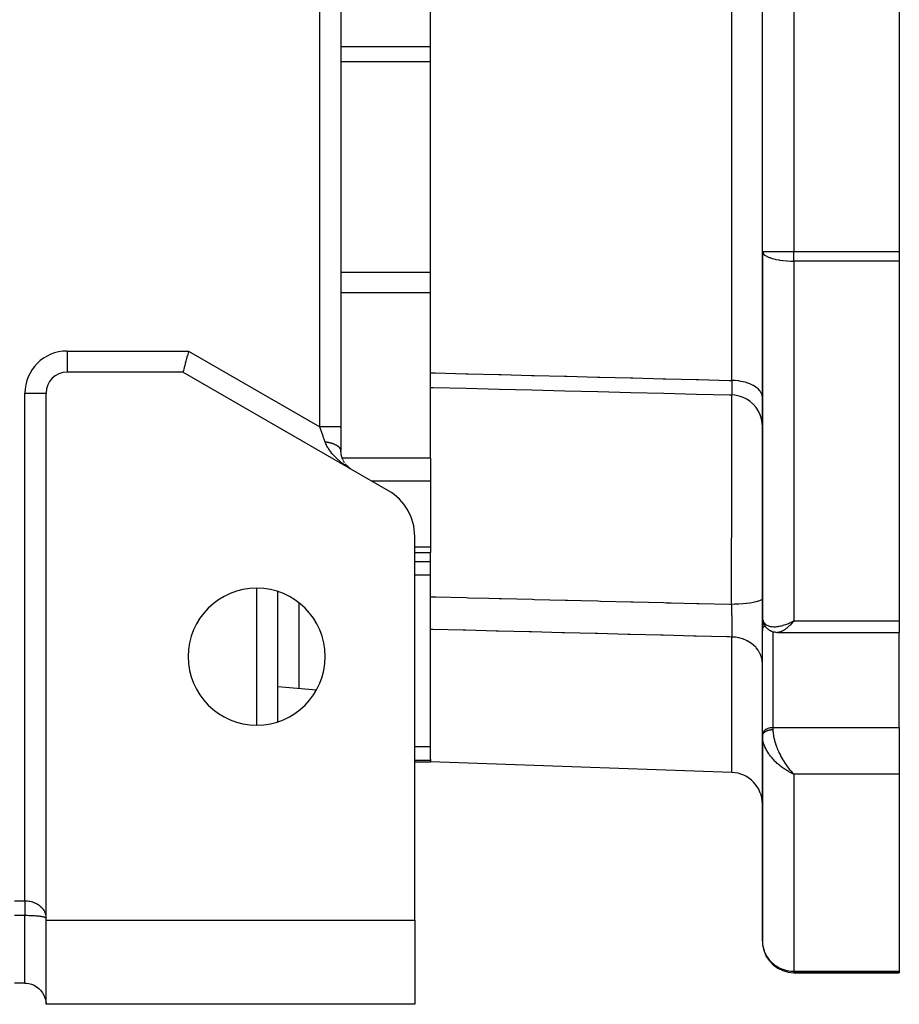
# Model space of a CAD drawing. Units: millimetres. Extents: x 24 to 1234, y -656 to 273.
# Drawn here: x 1150 to 1234, y -323 to -229 of the extents above; entities that cross this region are included whole.
import ezdxf

# ---------------------------------------------------------------- set-up
doc = ezdxf.new("R2010")
doc.units = ezdxf.units.MM
doc.linetypes.add('DASHED', pattern=[9.652, 8.128, -1.524])
doc.layers.add('nevidi', color=4, linetype='DASHED')

msp = doc.modelspace()

# ---------------------------------------------------------------- linework, layer by layer
at = {"color": 2}
for p, q in [((1181, -168.95), (1181, -268.002)), ((1181, -168.95), (1181, -268.002)), ((1221, -251.349), (1221, -188.262)), ((1221, -251.349), (1221, -188.262)), ((1234, -188.262), (1234, -251.349)), ((1189.5, -262.879), (1189.5, -224.588)), ((1221, -251.349), (1221, -286.046)), ((1221, -286.046), (1221, -251.349)), ((1234, -251.349), (1234, -252.277)), ((1234, -252.277), (1234, -286.415)), ((1166, -262.806), (1155, -262.806)), ((1182, -272.043), (1166, -262.806)), ((1189.5, -264.259), (1189.5, -262.879)), ((1189.5, -264.431), (1189.5, -264.259)), ((1189.5, -270.98), (1189.5, -264.431)), ((1153, -314.634), (1153, -264.806)), ((1181, -268.064), (1181, -268.002)), ((1181, -268.064), (1181, -268.002)), ((1181, -268.002), (1181, -270.311)), ((1181, -270.311), (1180.999, -270.289)), ((1181.008, -270.49), (1181, -270.35)), ((1181.03, -270.654), (1181.011, -270.527)), ((1181.062, -270.804), (1181.035, -270.685)), ((1181.102, -270.943), (1181.069, -270.834)), ((1181.15, -271.071), (1181.111, -270.969)), ((1189.5, -270.98), (1189.5, -271.825)), ((1181.203, -271.189), (1181.16, -271.096)), ((1181.261, -271.299), (1181.215, -271.214)), ((1181.323, -271.401), (1181.275, -271.325)), ((1181.462, -271.59), (1181.407, -271.521)), ((1181.538, -271.676), (1181.482, -271.613)), ((1181.73, -271.857), (1181.632, -271.771)), ((1181.808, -271.917), (1181.711, -271.841)), ((1181.905, -271.985), (1181.808, -271.918)), ((1181.812, -271.92), (1181.81, -271.919)), ((1189.5, -271.825), (1189.5, -273.159)), ((1182, -272.043), (1181.886, -271.973)), ((1185.5, -274.064), (1182, -272.043)), ((1189.5, -273.159), (1189.5, -279.416)), ((1188, -314.806), (1188, -278.394)), ((1188, -279.926), (1189.5, -279.926)), ((1189.5, -279.416), (1189.5, -279.926)), ((1189.5, -284.124), (1189.5, -279.926)), ((1174.998, -295.984), (1174.998, -283.628)), ((1189.5, -287.22), (1189.5, -284.124)), ((1221, -285.926), (1221.001, -285.96)), ((1221, -287.335), (1221, -286.046)), ((1221, -286.046), (1221, -287.335)), ((1221, -286.046), (1221.001, -286.093)), ((1221.001, -286.046), (1221.001, -285.96)), ((1221.003, -286.14), (1221.001, -286.106)), ((1221.006, -286.174), (1221.028, -286.351)), ((1221.052, -286.457), (1221.105, -286.618)), ((1221.182, -286.785), (1221.266, -286.922)), ((1223.742, -286.545), (1224, -286.415)), ((1223.745, -286.547), (1224, -286.415)), ((1223.747, -286.549), (1224, -286.415)), ((1223.749, -286.551), (1224, -286.415)), ((1223.752, -286.553), (1224, -286.415)), ((1223.754, -286.555), (1224, -286.415)), ((1223.757, -286.557), (1224, -286.415)), ((1223.759, -286.559), (1224, -286.415)), ((1223.761, -286.56), (1224, -286.415)), ((1223.764, -286.562), (1224, -286.415)), ((1223.766, -286.564), (1224, -286.415)), ((1223.769, -286.566), (1224, -286.415)), ((1223.771, -286.568), (1224, -286.415)), ((1223.773, -286.57), (1224, -286.415)), ((1223.776, -286.572), (1224, -286.415)), ((1223.778, -286.574), (1224, -286.415)), ((1223.781, -286.576), (1224, -286.415)), ((1223.783, -286.577), (1224, -286.415)), ((1223.785, -286.579), (1224, -286.415)), ((1223.788, -286.581), (1224, -286.415)), ((1223.79, -286.583), (1224, -286.415)), ((1223.793, -286.585), (1224, -286.415)), ((1223.795, -286.587), (1224, -286.415)), ((1223.798, -286.588), (1224, -286.415)), ((1223.8, -286.59), (1224, -286.415)), ((1223.802, -286.592), (1224, -286.415)), ((1223.805, -286.594), (1224, -286.415)), ((1223.807, -286.596), (1224, -286.415)), ((1223.81, -286.597), (1224, -286.415)), ((1223.812, -286.599), (1224, -286.415)), ((1223.814, -286.601), (1224, -286.415)), ((1223.817, -286.603), (1224, -286.415)), ((1223.819, -286.604), (1224, -286.415)), ((1223.822, -286.606), (1224, -286.415)), ((1223.824, -286.608), (1224, -286.415)), ((1223.827, -286.609), (1224, -286.415)), ((1224, -286.415), (1223.934, -286.492)), ((1234, -286.415), (1234, -287.512)), ((1189.5, -299.551), (1189.5, -287.22)), ((1221, -287.335), (1221.001, -287.301)), ((1221.001, -297.207), (1221.001, -287.301)), ((1221.382, -287.063), (1221.49, -287.167)), ((1221.66, -287.291), (1221.78, -287.359)), ((1221.933, -287.423), (1222.059, -287.459)), ((1221.965, -287.432), (1222.088, -287.468)), ((1222.237, -287.495), (1222.358, -287.507)), ((1222.464, -287.512), (1222.451, -287.512)), ((1222.464, -287.512), (1234, -287.512)), ((1234, -296.533), (1234, -287.512)), ((1175.002, -289.388), (1174.998, -289.384)), ((1175, -292.645), (1178.665, -292.966)), ((1234, -296.533), (1234, -298.654)), ((1221, -297.24), (1221.001, -297.207)), ((1221, -297.24), (1221, -297.371)), ((1221, -297.371), (1221, -297.24)), ((1221, -297.36), (1221.001, -297.417)), ((1221, -297.371), (1221, -316.806)), ((1221, -316.806), (1221, -297.371)), ((1221.001, -297.427), (1221, -297.371)), ((1234, -298.654), (1234, -300.973)), ((1188, -299.806), (1189.5, -299.806)), ((1189.5, -299.551), (1189.5, -299.683)), ((1189.5, -299.683), (1189.5, -299.806)), ((1218.105, -300.805), (1189.5, -299.806)), ((1223.742, -300.853), (1224, -300.973)), ((1223.745, -300.851), (1224, -300.973)), ((1223.747, -300.85), (1224, -300.973)), ((1223.749, -300.848), (1224, -300.973)), ((1223.752, -300.847), (1224, -300.973)), ((1223.754, -300.846), (1224, -300.973)), ((1223.757, -300.844), (1224, -300.973)), ((1223.759, -300.843), (1224, -300.973)), ((1223.761, -300.841), (1224, -300.973)), ((1223.764, -300.84), (1224, -300.973)), ((1223.766, -300.839), (1224, -300.973)), ((1223.769, -300.837), (1224, -300.973)), ((1223.771, -300.836), (1224, -300.973)), ((1223.773, -300.834), (1224, -300.973)), ((1223.776, -300.833), (1224, -300.973)), ((1223.778, -300.831), (1224, -300.973)), ((1223.781, -300.83), (1224, -300.973)), ((1223.783, -300.828), (1224, -300.973)), ((1223.785, -300.827), (1224, -300.973)), ((1223.788, -300.825), (1224, -300.973)), ((1223.79, -300.824), (1224, -300.973)), ((1223.793, -300.822), (1224, -300.973)), ((1223.795, -300.82), (1224, -300.973)), ((1223.798, -300.819), (1224, -300.973)), ((1223.8, -300.817), (1224, -300.973)), ((1223.802, -300.816), (1224, -300.973)), ((1223.805, -300.814), (1224, -300.973)), ((1223.807, -300.813), (1224, -300.973)), ((1223.81, -300.811), (1224, -300.973)), ((1223.812, -300.809), (1224, -300.973)), ((1223.814, -300.808), (1224, -300.973)), ((1223.817, -300.806), (1224, -300.973)), ((1223.819, -300.804), (1224, -300.973)), ((1223.822, -300.803), (1224, -300.973)), ((1223.824, -300.801), (1223.892, -300.867)), ((1223.827, -300.8), (1223.866, -300.839)), ((1223.91, -300.886), (1224, -300.973)), ((1223.911, -300.886), (1224, -300.973)), ((1234, -300.973), (1234, -319.659)), ((1153, -314.806), (1153, -314.634)), ((1153, -314.806), (1188, -314.806)), ((1153, -322.806), (1153, -314.806)), ((1188, -314.806), (1188, -322.806)), ((1152.998, -315.806), (1153, -315.806)), ((1153, -315.806), (1152.998, -315.806)), ((1224, -319.806), (1234, -319.806)), ((1234, -319.806), (1224, -319.806)), ((1234, -319.659), (1234, -319.806)), ((1151, -320.806), (1150, -320.806)), ((1151.05, -320.808), (1151.131, -320.812)), ((1153, -320.806), (1152.998, -320.806)), ((1152.998, -320.806), (1153, -320.806)), ((1153, -320.806), (1152.998, -320.806)), ((1152.998, -320.806), (1153, -320.806)), ((1152.998, -320.806), (1153, -320.806)), ((1188, -322.806), (1153, -322.806))]:
    msp.add_line(p, q, dxfattribs=at)
for points in [[(1166.536, -260.806), (1166.486, -260.994), (1166.415, -261.258), (1166.408, -261.284), (1166.346, -261.515), (1166.346, -261.515), (1166.281, -261.759), (1166.22, -261.986), (1166.165, -262.191), (1166.116, -262.372), (1166.075, -262.524), (1166.043, -262.646), (1166.019, -262.734), (1166.005, -262.788), (1166, -262.806)], [(1189.5, -264.259), (1189.749, -264.265), (1192.875, -264.343), (1196.001, -264.421), (1199.127, -264.498), (1202.253, -264.576), (1205.379, -264.654), (1208.505, -264.731), (1211.631, -264.809), (1214.757, -264.887), (1217.883, -264.964), (1218.07, -264.969)], [(1218.073, -264.973), (1218.071, -264.97), (1218.07, -264.969)], [(1221, -267.972), (1220.982, -267.645), (1220.913, -267.253), (1220.792, -266.874), (1220.622, -266.514), (1220.406, -266.179), (1220.147, -265.877), (1219.851, -265.611), (1219.522, -265.387), (1219.166, -265.208), (1218.79, -265.078), (1218.4, -264.999), (1218.073, -264.973)], [(1181.617, -271.757), (1181.561, -271.701), (1181.469, -271.599)], [(1181.701, -271.832), (1181.642, -271.78), (1181.55, -271.69)], [(1221.052, -286.457), (1221.042, -286.422), (1221.034, -286.387), (1221.028, -286.351)], [(1221.182, -286.785), (1221.164, -286.754), (1221.146, -286.721), (1221.131, -286.687), (1221.117, -286.653), (1221.105, -286.618)], [(1221.382, -287.063), (1221.356, -287.037), (1221.332, -287.01), (1221.308, -286.982), (1221.287, -286.952), (1221.266, -286.922)], [(1221.66, -287.291), (1221.63, -287.274), (1221.6, -287.255), (1221.571, -287.235), (1221.543, -287.213), (1221.516, -287.191), (1221.49, -287.167)], [(1221.933, -287.423), (1221.901, -287.413), (1221.87, -287.401), (1221.84, -287.388), (1221.81, -287.374), (1221.78, -287.359)], [(1222.237, -287.495), (1222.207, -287.492), (1222.177, -287.488), (1222.147, -287.483), (1222.117, -287.476), (1222.088, -287.468)], [(1222.451, -287.512), (1222.44, -287.512), (1222.413, -287.511), (1222.386, -287.51), (1222.358, -287.507)], [(1221, -297.371), (1221, -297.367), (1221, -297.36)], [(1151, -320.806), (1151.094, -320.808), (1151.361, -320.839), (1151.621, -320.905), (1151.87, -321.005), (1152.103, -321.137), (1152.316, -321.3), (1152.328, -321.31), (1152.498, -321.481), (1152.506, -321.49), (1152.669, -321.703), (1152.801, -321.936), (1152.901, -322.185), (1152.967, -322.445), (1152.998, -322.712)]]:
    msp.add_lwpolyline(points, dxfattribs=at)
for centre, radius, start, end in [((1155, -264.806), 2, 90, 180), ((1183, -270.311), 2, 216.39738, 217.62124), ((1183, -270.311), 2, 219.72337, 220.9357), ((1183, -270.311), 2, 223.0157, 229.44446), ((1183, -270.311), 2, 236.75663, 236.92518), ((1183, -278.394), 5, 0, 60), ((1173, -289.806), 6.5, 0, 180), ((1173, -289.806), 6.5, 180, 0), ((1218, -303.803), 3, 0, 88), ((1224, -316.806), 3, 182.69255, 184.32297), ((1224, -316.806), 3, 188.09967, 270), ((1151, -322.806), 2, 48.40569, 48.8467), ((1151, -322.806), 2, 41.1533, 41.47509), ((1151, -322.806), 2, 0, 2.69341)]:
    msp.add_arc(centre, radius, start, end, dxfattribs=at)
at = {"layer": 'nevidi', "color": 7, "linetype": 'Continuous'}
for p, q in [((1179, -268.002), (1179, -171.671)), ((1218.105, -263.597), (1218.105, -176.015)), ((1224, -188.262), (1224, -251.349)), ((1189.5, -231.927), (1181, -231.927)), ((1189.5, -233.372), (1181, -233.372)), ((1221, -251.349), (1224, -251.349)), ((1224, -251.349), (1234, -251.349)), ((1224, -252.277), (1224, -251.349)), ((1224, -252.277), (1224, -286.415)), ((1234, -252.277), (1224, -252.277)), ((1189.5, -253.353), (1181, -253.353)), ((1189.5, -255.272), (1181, -255.272)), ((1155, -260.806), (1166.536, -260.806)), ((1155, -260.806), (1155, -262.806)), ((1166.536, -260.806), (1179, -268.002)), ((1151, -312.977), (1151, -264.806)), ((1151, -264.806), (1153, -264.806)), ((1181.115, -270.98), (1181.113, -270.98)), ((1189.5, -270.98), (1181.115, -270.98)), ((1189.5, -273.159), (1183.932, -273.159)), ((1189.5, -279.416), (1188, -279.416)), ((1189.5, -280.816), (1188, -280.816)), ((1189.5, -282.084), (1188, -282.084)), ((1173, -296.292), (1173, -283.32)), ((1177, -284.701), (1177, -292.82)), ((1223.765, -286.627), (1223.767, -286.627)), ((1223.776, -286.627), (1223.777, -286.627)), ((1223.81, -286.627), (1223.811, -286.627)), ((1224, -286.415), (1234, -286.415)), ((1222, -287.442), (1222, -296.533)), ((1218.105, -300.805), (1218.105, -287.947)), ((1221, -292.147), (1221.001, -292.147)), ((1221.001, -292.88), (1221, -292.88)), ((1222, -296.533), (1222, -296.729)), ((1222, -296.533), (1234, -296.533)), ((1189.5, -298.371), (1188, -298.371)), ((1189.5, -299.683), (1188, -299.683)), ((1224, -300.973), (1224, -319.659)), ((1234, -300.973), (1224, -300.973)), ((1150, -312.977), (1151, -312.977)), ((1151, -314.392), (1150, -314.392)), ((1151, -320.806), (1151, -314.392)), ((1153, -317.806), (1152.998, -317.806)), ((1152.998, -318.806), (1153, -318.806)), ((1224, -319.806), (1224, -319.659)), ((1224, -319.659), (1234, -319.659))]:
    msp.add_line(p, q, dxfattribs=at)
for points in [[(1221, -251.349), (1221.019, -251.455), (1221.027, -251.474), (1221.03, -251.48), (1221.107, -251.596), (1221.118, -251.607), (1221.24, -251.713), (1221.262, -251.729), (1221.413, -251.819), (1221.422, -251.824), (1221.457, -251.842), (1221.651, -251.927), (1221.698, -251.944), (1221.922, -252.019), (1221.977, -252.035), (1222.23, -252.099), (1222.288, -252.111), (1222.57, -252.165), (1222.625, -252.174), (1222.644, -252.177), (1222.936, -252.217), (1222.982, -252.222), (1223.321, -252.253), (1223.353, -252.255), (1223.718, -252.273), (1223.733, -252.274), (1224, -252.277)], [(1189.5, -262.879), (1189.714, -262.884), (1189.946, -262.89), (1192.84, -262.963), (1193.072, -262.968), (1195.966, -263.041), (1196.198, -263.047), (1199.092, -263.12), (1199.324, -263.125), (1202.218, -263.198), (1202.45, -263.204), (1205.344, -263.276), (1205.576, -263.282), (1208.471, -263.355), (1208.702, -263.361), (1211.597, -263.433), (1211.828, -263.439), (1214.723, -263.512), (1214.954, -263.517), (1217.849, -263.59), (1218.08, -263.596), (1218.105, -263.597)], [(1218.105, -263.597), (1218.105, -263.621), (1218.106, -263.716), (1218.106, -263.742), (1218.106, -263.859), (1218.106, -263.883), (1218.107, -263.908), (1218.107, -263.933), (1218.107, -263.994), (1218.107, -264.017), (1218.107, -264.122), (1218.107, -264.144), (1218.107, -264.189), (1218.107, -264.211), (1218.106, -264.243), (1218.106, -264.264), (1218.106, -264.357), (1218.106, -264.376), (1218.105, -264.434), (1218.105, -264.452), (1218.105, -264.462), (1218.104, -264.48), (1218.103, -264.557), (1218.103, -264.573), (1218.101, -264.636), (1218.101, -264.643), (1218.101, -264.65), (1218.101, -264.658), (1218.099, -264.72), (1218.099, -264.732), (1218.096, -264.787), (1218.096, -264.793), (1218.096, -264.798), (1218.096, -264.803), (1218.094, -264.844), (1218.093, -264.854), (1218.09, -264.891), (1218.09, -264.899), (1218.089, -264.903), (1218.089, -264.909), (1218.087, -264.928), (1218.086, -264.933), (1218.083, -264.953), (1218.082, -264.957), (1218.081, -264.962), (1218.08, -264.964), (1218.079, -264.969), (1218.078, -264.97), (1218.074, -264.973)], [(1221, -265.217), (1220.982, -265.042), (1220.982, -265.038), (1220.974, -265.005), (1220.914, -264.831), (1220.912, -264.827), (1220.897, -264.796), (1220.795, -264.628), (1220.792, -264.624), (1220.769, -264.594), (1220.627, -264.434), (1220.623, -264.43), (1220.594, -264.403), (1220.413, -264.254), (1220.409, -264.251), (1220.374, -264.226), (1220.158, -264.091), (1220.153, -264.088), (1220.113, -264.066), (1219.865, -263.947), (1219.859, -263.944), (1219.815, -263.926), (1219.54, -263.826), (1219.533, -263.823), (1219.486, -263.809), (1219.188, -263.728), (1219.181, -263.726), (1219.131, -263.715), (1218.815, -263.657), (1218.808, -263.655), (1218.757, -263.648), (1218.428, -263.612), (1218.421, -263.612), (1218.37, -263.608), (1218.105, -263.597)], [(1218.059, -284.85), (1218.059, -284.74), (1218.061, -284.434), (1218.063, -283.909), (1218.065, -283.584), (1218.068, -283.022), (1218.069, -282.715), (1218.073, -281.929), (1218.074, -281.583), (1218.075, -281.295), (1218.077, -280.986), (1218.081, -279.84), (1218.082, -279.557), (1218.083, -279.481), (1218.084, -279.249), (1218.089, -277.845), (1218.089, -277.685), (1218.09, -277.545), (1218.09, -277.322), (1218.094, -276.181), (1218.095, -275.89), (1218.096, -275.518), (1218.097, -275.159), (1218.098, -274.567), (1218.099, -274.284), (1218.101, -273.401), (1218.101, -273.057), (1218.101, -273.019), (1218.102, -272.754), (1218.103, -271.573), (1218.104, -271.402), (1218.104, -271.326), (1218.104, -271.084), (1218.105, -270.229), (1218.105, -270), (1218.105, -269.586), (1218.105, -269.305), (1218.105, -268.993), (1218.104, -268.787), (1218.104, -268.01), (1218.103, -267.893), (1218.103, -267.774), (1218.103, -267.711), (1218.101, -266.934), (1218.101, -266.78), (1218.101, -266.718), (1218.1, -266.531), (1218.098, -266.136), (1218.097, -266.011), (1218.096, -265.733), (1218.095, -265.6), (1218.094, -265.5), (1218.093, -265.404), (1218.089, -265.064), (1218.089, -265.028), (1218.088, -264.982), (1218.088, -264.974)], [(1181, -268.002), (1181, -268.002), (1180.991, -268.002), (1180.982, -268.002), (1180.979, -268.002), (1180.952, -268.002), (1180.928, -268.002), (1180.927, -268.002), (1180.882, -268.002), (1180.845, -268.002), (1180.84, -268.002), (1180.783, -268.002), (1180.733, -268.002), (1180.719, -268.002), (1180.655, -268.002), (1180.594, -268.002), (1180.566, -268.002), (1180.5, -268.002), (1180.43, -268.002), (1180.385, -268.002), (1180.323, -268.002), (1180.243, -268.002), (1180.18, -268.002), (1180.124, -268.002), (1180.036, -268.002), (1179.953, -268.002), (1179.907, -268.002), (1179.813, -268.002), (1179.709, -268.002), (1179.676, -268.002), (1179.577, -268.002), (1179.452, -268.002), (1179.434, -268.002), (1179.333, -268.002), (1179.188, -268.002), (1179.186, -268.002), (1179.082, -268.002), (1179, -268.002)], [(1179.5, -269.445), (1179.488, -269.412), (1179.477, -269.378), (1179.468, -269.352), (1179.408, -269.18), (1179.386, -269.117), (1179.355, -269.026), (1179.324, -268.939), (1179.302, -268.874), (1179.238, -268.689), (1179.226, -268.655), (1179.215, -268.623), (1179.15, -268.435), (1179.127, -268.367), (1179.094, -268.273), (1179.061, -268.177), (1179.037, -268.109), (1179, -268.002)], [(1182, -272.043), (1181.883, -271.975), (1181.816, -271.934), (1181.699, -271.861), (1181.632, -271.818), (1181.545, -271.76), (1181.517, -271.741), (1181.451, -271.696), (1181.337, -271.615), (1181.271, -271.567), (1181.159, -271.483), (1181.117, -271.451), (1181.095, -271.434), (1180.986, -271.347), (1180.923, -271.295), (1180.817, -271.205), (1180.756, -271.152), (1180.722, -271.121), (1180.654, -271.058), (1180.595, -271.003), (1180.496, -270.907), (1180.439, -270.85), (1180.369, -270.776), (1180.343, -270.75), (1180.289, -270.69), (1180.195, -270.585), (1180.143, -270.523), (1180.062, -270.424), (1180.053, -270.412), (1180.002, -270.346), (1179.917, -270.229), (1179.869, -270.16), (1179.809, -270.069), (1179.788, -270.036), (1179.743, -269.962), (1179.67, -269.83), (1179.629, -269.752), (1179.613, -269.718), (1179.565, -269.611), (1179.53, -269.527), (1179.5, -269.445)], [(1180.998, -270.277), (1180.996, -270.254), (1180.994, -270.242), (1180.994, -270.241), (1180.989, -270.218), (1180.986, -270.206), (1180.98, -270.186), (1180.979, -270.183), (1180.975, -270.171), (1180.966, -270.148), (1180.961, -270.136), (1180.95, -270.113), (1180.944, -270.101), (1180.94, -270.094), (1180.931, -270.079), (1180.924, -270.067), (1180.917, -270.056), (1180.909, -270.045), (1180.901, -270.033), (1180.884, -270.011), (1180.878, -270.003), (1180.875, -270), (1180.856, -269.978), (1180.846, -269.967), (1180.846, -269.967), (1180.825, -269.946), (1180.814, -269.934), (1180.795, -269.917), (1180.791, -269.914), (1180.779, -269.903), (1180.755, -269.882), (1180.741, -269.871), (1180.715, -269.851), (1180.701, -269.841), (1180.691, -269.834), (1180.673, -269.821), (1180.658, -269.811), (1180.644, -269.802), (1180.628, -269.792), (1180.612, -269.782), (1180.581, -269.764), (1180.569, -269.757), (1180.564, -269.754), (1180.531, -269.736), (1180.514, -269.727), (1180.514, -269.727), (1180.479, -269.709), (1180.461, -269.7), (1180.43, -269.686), (1180.425, -269.684), (1180.405, -269.675), (1180.368, -269.659), (1180.348, -269.651), (1180.309, -269.635), (1180.288, -269.627), (1180.275, -269.622), (1180.248, -269.613), (1180.227, -269.605), (1180.207, -269.598), (1180.185, -269.591), (1180.163, -269.584), (1180.121, -269.571), (1180.105, -269.566), (1180.098, -269.564), (1180.054, -269.551), (1180.032, -269.545), (1180.031, -269.545), (1179.986, -269.533), (1179.962, -269.527), (1179.923, -269.518), (1179.916, -269.516), (1179.892, -269.511), (1179.845, -269.501), (1179.82, -269.496), (1179.773, -269.486), (1179.747, -269.482), (1179.731, -269.479), (1179.699, -269.473), (1179.673, -269.469), (1179.649, -269.465), (1179.624, -269.462), (1179.598, -269.458), (1179.548, -269.451), (1179.53, -269.449), (1179.522, -269.448), (1179.5, -269.445)], [(1189.5, -284.124), (1189.761, -284.131), (1189.992, -284.136), (1192.886, -284.21), (1193.118, -284.216), (1195.042, -284.265), (1196.012, -284.289), (1196.244, -284.295), (1199.139, -284.369), (1199.37, -284.375), (1202.265, -284.448), (1202.496, -284.454), (1203.788, -284.487), (1205.391, -284.528), (1205.622, -284.534), (1208.517, -284.607), (1208.748, -284.613), (1211.643, -284.687), (1211.874, -284.693), (1212.339, -284.704), (1214.769, -284.766), (1215, -284.772), (1217.895, -284.846), (1218.059, -284.85)], [(1221.001, -284.274), (1220.982, -284.34), (1220.981, -284.341), (1220.979, -284.345), (1220.912, -284.415), (1220.91, -284.416), (1220.906, -284.42), (1220.79, -284.488), (1220.788, -284.489), (1220.781, -284.492), (1220.619, -284.556), (1220.616, -284.558), (1220.607, -284.561), (1220.402, -284.62), (1220.397, -284.622), (1220.386, -284.624), (1220.142, -284.678), (1220.136, -284.679), (1220.124, -284.682), (1219.844, -284.729), (1219.838, -284.73), (1219.824, -284.732), (1219.513, -284.772), (1219.506, -284.773), (1219.491, -284.774), (1219.156, -284.806), (1219.148, -284.806), (1219.132, -284.808), (1218.778, -284.83), (1218.77, -284.831), (1218.753, -284.832), (1218.386, -284.845), (1218.378, -284.845), (1218.36, -284.846), (1218.059, -284.85)], [(1218.059, -284.85), (1218.059, -284.858), (1218.059, -284.878), (1218.063, -284.992), (1218.064, -285.024), (1218.068, -285.17), (1218.069, -285.202), (1218.07, -285.243), (1218.07, -285.266), (1218.073, -285.348), (1218.073, -285.38), (1218.077, -285.527), (1218.078, -285.559), (1218.08, -285.631), (1218.08, -285.657), (1218.081, -285.705), (1218.082, -285.737), (1218.085, -285.884), (1218.086, -285.916), (1218.088, -286.017), (1218.089, -286.044), (1218.089, -286.061), (1218.09, -286.092), (1218.092, -286.235), (1218.093, -286.265), (1218.095, -286.392), (1218.095, -286.405), (1218.096, -286.42), (1218.096, -286.435), (1218.098, -286.572), (1218.099, -286.601), (1218.1, -286.735), (1218.101, -286.751), (1218.101, -286.764), (1218.101, -286.779), (1218.102, -286.895), (1218.103, -286.923), (1218.104, -287.049), (1218.104, -287.075), (1218.104, -287.089), (1218.105, -287.115), (1218.105, -287.196), (1218.106, -287.221), (1218.106, -287.336), (1218.106, -287.361), (1218.106, -287.398), (1218.107, -287.423), (1218.107, -287.471), (1218.107, -287.494), (1218.107, -287.598), (1218.107, -287.62), (1218.107, -287.675), (1218.107, -287.696), (1218.107, -287.718), (1218.106, -287.739), (1218.106, -287.829), (1218.106, -287.848), (1218.105, -287.913), (1218.105, -287.931), (1218.105, -287.931), (1218.105, -287.947)], [(1221.001, -286.093), (1221.006, -286.161), (1221.021, -286.265), (1221.027, -286.291), (1221.036, -286.327), (1221.069, -286.422), (1221.094, -286.477), (1221.107, -286.504), (1221.142, -286.561), (1221.177, -286.61), (1221.24, -286.681), (1221.241, -286.682), (1221.285, -286.723), (1221.364, -286.782), (1221.417, -286.815), (1221.422, -286.818), (1221.51, -286.862), (1221.571, -286.887), (1221.651, -286.914), (1221.676, -286.921), (1221.745, -286.937), (1221.86, -286.958), (1221.922, -286.965), (1221.934, -286.966), (1222.062, -286.973), (1222.141, -286.974), (1222.23, -286.971), (1222.277, -286.968), (1222.36, -286.961), (1222.502, -286.943), (1222.57, -286.932), (1222.588, -286.929), (1222.736, -286.899), (1222.828, -286.877), (1222.936, -286.848), (1222.981, -286.836), (1223.075, -286.807), (1223.231, -286.755), (1223.321, -286.722), (1223.327, -286.72), (1223.485, -286.657), (1223.582, -286.616), (1223.719, -286.555), (1223.741, -286.544), (1223.84, -286.497), (1224, -286.415)], [(1223.934, -286.492), (1223.827, -286.61), (1223.815, -286.624), (1223.762, -286.68), (1223.656, -286.789), (1223.592, -286.852), (1223.558, -286.885), (1223.487, -286.951), (1223.423, -287.008), (1223.32, -287.095), (1223.308, -287.106), (1223.258, -287.145), (1223.157, -287.221), (1223.098, -287.262), (1223.069, -287.281), (1223.001, -287.324), (1222.944, -287.358), (1222.851, -287.407), (1222.847, -287.409), (1222.797, -287.432), (1222.708, -287.467), (1222.655, -287.483)], [(1218.105, -287.947), (1217.849, -287.94), (1217.617, -287.935), (1214.723, -287.861), (1214.491, -287.855), (1211.597, -287.782), (1211.365, -287.776), (1208.471, -287.702), (1208.239, -287.696), (1205.344, -287.623), (1205.113, -287.617), (1202.218, -287.544), (1201.987, -287.538), (1199.092, -287.464), (1198.861, -287.458), (1195.966, -287.385), (1195.735, -287.379), (1192.84, -287.305), (1192.609, -287.299), (1189.714, -287.226), (1189.5, -287.22)], [(1221.001, -287.301), (1221.009, -287.24), (1221.016, -287.207), (1221.036, -287.147), (1221.049, -287.115), (1221.08, -287.057), (1221.099, -287.027), (1221.141, -286.973), (1221.166, -286.945), (1221.217, -286.895), (1221.239, -286.876)], [(1222.644, -287.486), (1222.574, -287.502), (1222.526, -287.509)], [(1221, -290.469), (1220.983, -290.203), (1220.982, -290.196), (1220.974, -290.138), (1220.916, -289.875), (1220.914, -289.868), (1220.897, -289.813), (1220.797, -289.557), (1220.795, -289.551), (1220.769, -289.499), (1220.631, -289.256), (1220.627, -289.25), (1220.594, -289.201), (1220.418, -288.975), (1220.413, -288.97), (1220.374, -288.926), (1220.163, -288.721), (1220.158, -288.716), (1220.113, -288.677), (1219.871, -288.497), (1219.865, -288.492), (1219.815, -288.46), (1219.547, -288.307), (1219.54, -288.303), (1219.486, -288.277), (1219.195, -288.154), (1219.188, -288.152), (1219.131, -288.132), (1218.823, -288.042), (1218.815, -288.04), (1218.757, -288.027), (1218.436, -287.972), (1218.428, -287.971), (1218.37, -287.965), (1218.105, -287.947)], [(1221, -297.36), (1221.001, -297.339), (1221.002, -297.332), (1221.004, -297.311), (1221.005, -297.304), (1221.009, -297.285), (1221.009, -297.283), (1221.011, -297.276), (1221.016, -297.255), (1221.018, -297.248), (1221.025, -297.227), (1221.028, -297.22), (1221.036, -297.2), (1221.036, -297.2), (1221.039, -297.193), (1221.049, -297.173), (1221.052, -297.166), (1221.063, -297.146), (1221.067, -297.14), (1221.079, -297.12), (1221.08, -297.119), (1221.084, -297.113), (1221.097, -297.094), (1221.102, -297.088), (1221.117, -297.069), (1221.122, -297.063), (1221.138, -297.045), (1221.141, -297.042), (1221.144, -297.038), (1221.162, -297.021), (1221.168, -297.015), (1221.186, -296.997), (1221.193, -296.991), (1221.213, -296.975), (1221.217, -296.971), (1221.22, -296.969), (1221.241, -296.953), (1221.248, -296.948), (1221.27, -296.932), (1221.277, -296.927), (1221.301, -296.912), (1221.307, -296.908), (1221.309, -296.907), (1221.333, -296.892), (1221.341, -296.888), (1221.366, -296.874), (1221.375, -296.87), (1221.4, -296.857), (1221.409, -296.853), (1221.41, -296.852), (1221.436, -296.84), (1221.445, -296.836), (1221.473, -296.825), (1221.482, -296.821), (1221.511, -296.811), (1221.521, -296.807), (1221.523, -296.806), (1221.55, -296.797), (1221.56, -296.794), (1221.589, -296.785), (1221.6, -296.782), (1221.63, -296.774), (1221.64, -296.772), (1221.645, -296.77), (1221.671, -296.764), (1221.681, -296.762), (1221.713, -296.756), (1221.723, -296.754), (1221.755, -296.748), (1221.766, -296.746), (1221.774, -296.745), (1221.798, -296.742), (1221.809, -296.74), (1221.841, -296.737), (1221.852, -296.736), (1221.884, -296.733), (1221.896, -296.732), (1221.906, -296.731), (1221.928, -296.73), (1221.939, -296.73), (1221.972, -296.729), (1221.983, -296.729), (1222, -296.729)], [(1221.001, -297.207), (1221.009, -297.146), (1221.016, -297.113), (1221.036, -297.053), (1221.049, -297.021), (1221.08, -296.963), (1221.099, -296.933), (1221.141, -296.878), (1221.166, -296.85), (1221.217, -296.8), (1221.247, -296.775), (1221.307, -296.73), (1221.342, -296.708), (1221.41, -296.669), (1221.449, -296.65), (1221.523, -296.619), (1221.565, -296.603), (1221.645, -296.579), (1221.69, -296.568), (1221.774, -296.551), (1221.82, -296.545), (1221.906, -296.536), (1221.953, -296.534), (1222, -296.533)], [(1222, -296.729), (1222.001, -296.786), (1222.004, -296.872), (1222.01, -296.965), (1222.014, -297.016), (1222.024, -297.108), (1222.046, -297.262), (1222.055, -297.319), (1222.062, -297.359), (1222.095, -297.521), (1222.118, -297.623), (1222.137, -297.699), (1222.161, -297.789), (1222.19, -297.894), (1222.243, -298.065), (1222.253, -298.097), (1222.279, -298.172), (1222.34, -298.344), (1222.381, -298.451), (1222.402, -298.505), (1222.451, -298.624), (1222.464, -298.654)], [(1223.485, -300.716), (1223.388, -300.66), (1223.321, -300.62), (1223.231, -300.564), (1223.136, -300.501), (1222.98, -300.394), (1222.936, -300.363), (1222.887, -300.327), (1222.736, -300.211), (1222.647, -300.139), (1222.57, -300.075), (1222.502, -300.015), (1222.417, -299.939), (1222.277, -299.807), (1222.23, -299.761), (1222.195, -299.726), (1222.062, -299.586), (1221.984, -299.5), (1221.922, -299.428), (1221.86, -299.355), (1221.788, -299.265), (1221.676, -299.117), (1221.651, -299.082), (1221.61, -299.024), (1221.51, -298.873), (1221.452, -298.779), (1221.422, -298.729), (1221.364, -298.625), (1221.315, -298.53), (1221.241, -298.377), (1221.24, -298.374), (1221.201, -298.283), (1221.142, -298.13), (1221.111, -298.037), (1221.107, -298.026), (1221.069, -297.888), (1221.047, -297.798), (1221.027, -297.689), (1221.021, -297.653), (1221.01, -297.566)], [(1222.464, -298.654), (1222.496, -298.73), (1222.522, -298.789), (1222.574, -298.902), (1222.623, -299.007), (1222.708, -299.176), (1222.712, -299.183), (1222.761, -299.279), (1222.851, -299.443), (1222.907, -299.542), (1222.923, -299.568), (1223.001, -299.699), (1223.059, -299.793), (1223.152, -299.937), (1223.157, -299.944), (1223.218, -300.035), (1223.32, -300.18), (1223.384, -300.267), (1223.396, -300.284), (1223.487, -300.402), (1223.552, -300.483), (1223.651, -300.602), (1223.656, -300.608), (1223.721, -300.682), (1223.827, -300.799), (1223.893, -300.867), (1223.911, -300.886)], [(1224, -300.973), (1223.901, -300.929), (1223.741, -300.853), (1223.718, -300.842), (1223.643, -300.803), (1223.518, -300.735)], [(1151, -312.977), (1151, -312.99), (1151, -312.996), (1151, -313.076), (1151, -313.077), (1151, -313.082), (1151, -313.162), (1151, -313.168), (1151, -313.247), (1151, -313.253), (1151, -313.332), (1151, -313.338), (1151, -313.349), (1151, -313.416), (1151, -313.422), (1151, -313.499), (1151, -313.505), (1151, -313.581), (1151, -313.587), (1151, -313.615), (1151, -313.663), (1151, -313.669), (1151, -313.743), (1151, -313.749), (1151, -313.821), (1151, -313.827), (1151, -313.868), (1151, -313.898), (1151, -313.904), (1151, -313.974), (1151, -313.979), (1151, -314.047), (1151, -314.052), (1151, -314.104), (1151, -314.119), (1151, -314.124), (1151, -314.188), (1151, -314.193), (1151, -314.255), (1151, -314.26), (1151, -314.319), (1151, -314.32), (1151, -314.325), (1151, -314.383), (1151, -314.387), (1151, -314.392)], [(1151, -312.977), (1151.014, -312.977), (1151.043, -312.978), (1151.188, -312.985), (1151.206, -312.986), (1151.234, -312.989), (1151.394, -313.01), (1151.422, -313.015), (1151.453, -313.02), (1151.577, -313.048), (1151.603, -313.055), (1151.709, -313.085), (1151.751, -313.099), (1151.776, -313.107), (1151.915, -313.161), (1151.939, -313.171), (1151.953, -313.178), (1152.068, -313.234), (1152.09, -313.245), (1152.18, -313.296), (1152.21, -313.315), (1152.23, -313.328), (1152.34, -313.404), (1152.358, -313.418), (1152.385, -313.439), (1152.458, -313.5), (1152.474, -313.515), (1152.563, -313.601), (1152.566, -313.604), (1152.578, -313.616), (1152.657, -313.707), (1152.67, -313.723), (1152.718, -313.787), (1152.739, -313.816), (1152.75, -313.832), (1152.809, -313.927), (1152.818, -313.944), (1152.84, -313.985), (1152.868, -314.041), (1152.875, -314.059), (1152.915, -314.157), (1152.922, -314.175), (1152.928, -314.195), (1152.952, -314.275), (1152.957, -314.293), (1152.979, -314.394), (1152.982, -314.412), (1152.982, -314.413), (1152.995, -314.514), (1152.996, -314.532), (1153, -314.634)], [(1152.953, -314.582), (1152.948, -314.579), (1152.915, -314.564), (1152.909, -314.562), (1152.901, -314.559), (1152.868, -314.547), (1152.86, -314.545), (1152.808, -314.531), (1152.801, -314.529), (1152.799, -314.528), (1152.738, -314.514), (1152.727, -314.512), (1152.669, -314.501), (1152.657, -314.498), (1152.644, -314.496), (1152.563, -314.483), (1152.548, -314.481), (1152.505, -314.475), (1152.458, -314.468), (1152.442, -314.466), (1152.34, -314.454), (1152.321, -314.452), (1152.316, -314.452), (1152.21, -314.441), (1152.19, -314.439), (1152.105, -314.432), (1152.069, -314.429), (1152.047, -314.428), (1151.915, -314.419), (1151.891, -314.417), (1151.869, -314.416), (1151.752, -314.409), (1151.726, -314.408), (1151.62, -314.404), (1151.576, -314.402), (1151.549, -314.401), (1151.395, -314.396), (1151.367, -314.396), (1151.361, -314.396), (1151.205, -314.393), (1151.177, -314.393), (1151.093, -314.392), (1151.014, -314.392), (1151, -314.392)], [(1152.979, -314.599), (1152.976, -314.597), (1152.952, -314.58)], [(1221, -316.806), (1221.003, -316.927), (1221.027, -317.188), (1221.047, -317.307), (1221.107, -317.563), (1221.144, -317.679), (1221.24, -317.924), (1221.25, -317.947), (1221.294, -318.037), (1221.422, -318.265), (1221.495, -318.375), (1221.651, -318.58), (1221.745, -318.687), (1221.763, -318.706), (1221.922, -318.863), (1222.044, -318.969), (1222.23, -319.109), (1222.239, -319.115), (1222.396, -319.217), (1222.57, -319.314), (1222.603, -319.331), (1222.811, -319.425), (1222.899, -319.46), (1222.936, -319.473), (1223.148, -319.541), (1223.321, -319.585), (1223.328, -319.586), (1223.362, -319.594), (1223.545, -319.626), (1223.701, -319.645), (1223.718, -319.646), (1223.832, -319.654), (1223.939, -319.658), (1224, -319.659)]]:
    msp.add_lwpolyline(points, dxfattribs=at)
msp.add_arc((1155, -264.806), 4, 90, 180, dxfattribs=at)

doc.saveas('drawing.dxf')
